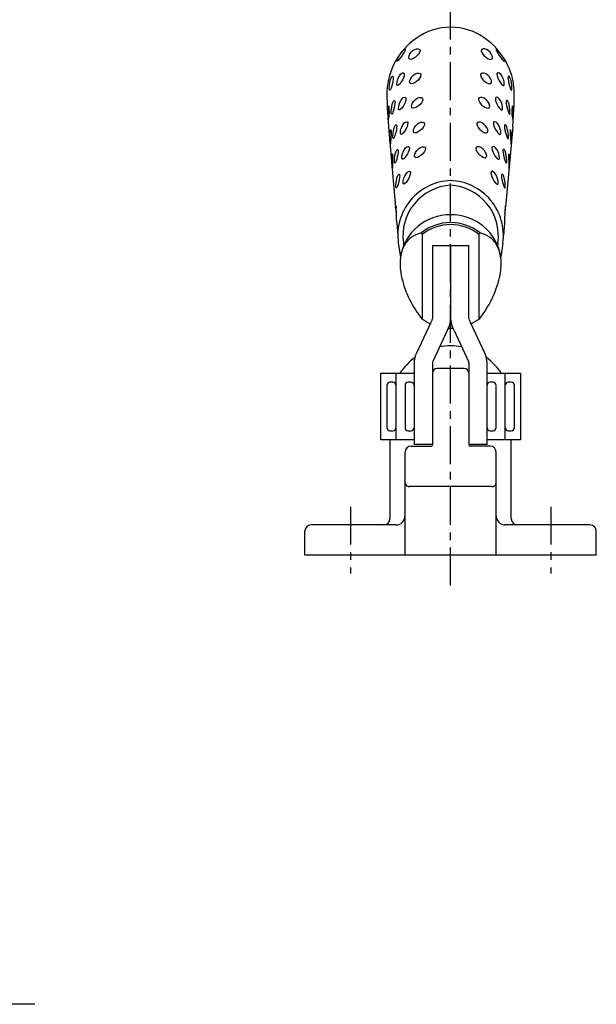
# Model space of a CAD drawing. Extents: x 1 to 420, y 0 to 331.
# Drawn here: x 325 to 420, y 74 to 236 of the extents above; entities that cross this region are included whole.
import ezdxf

# ---------------------------------------------------------------- set-up
doc = ezdxf.new("R2010")
doc.units = 0
doc.header["$LTSCALE"] = 5
doc.linetypes.add('CENTER', pattern=[2, 1.25, -0.25, 0.25, -0.25])
doc.layers.get('0').update_dxf_attribs({"linetype": 'CONTINUOUS'})
doc.layers.add('1', color=1, linetype='CENTER')

msp = doc.modelspace()

# ---------------------------------------------------------------- linework, layer by layer
for p, q in [((386.25, 218.57), (387.42, 205.33)), ((406.73, 218.57), (405.56, 205.33)), ((387.42, 205.33), (387.44, 205.51)), ((387.45, 205.03), (387.42, 205.33)), ((387.44, 205.51), (387.47, 205.59)), ((387.47, 205.59), (387.5, 205.51)), ((387.5, 205.51), (387.53, 205.26)), ((405.48, 205.51), (405.46, 205.26)), ((405.52, 205.59), (405.48, 205.51)), ((405.55, 205.51), (405.52, 205.59)), ((405.54, 205.03), (405.56, 205.33)), ((405.56, 205.33), (405.55, 205.51)), ((387.61, 202.75), (387.79, 200.7)), ((405.37, 202.75), (405.2, 200.7)), ((391.82, 200.86), (391.82, 187.08)), ((401.16, 200.86), (401.16, 187.08)), ((387.87, 199.45), (388.24, 197.18)), ((388.71, 199.47), (388.75, 199.01)), ((393.49, 199.06), (393.49, 194.24)), ((393.49, 199.06), (399.49, 199.06)), ((396.49, 199.06), (396.49, 187.03)), ((399.49, 194.24), (399.49, 199.06)), ((404.27, 199.47), (404.24, 199.01)), ((405.11, 199.45), (404.74, 197.18)), ((393.49, 194.24), (393.49, 191.11)), ((399.49, 191.11), (399.49, 194.24)), ((393.49, 191.11), (393.49, 187.03)), ((399.49, 187.03), (399.49, 191.11)), ((391.69, 187.02), (391.73, 187)), ((391.73, 187), (391.76, 186.99)), ((393.45, 186.81), (393.22, 186.33)), ((399.54, 186.81), (399.77, 186.33)), ((401.26, 187), (401.22, 186.99)), ((401.3, 187.02), (401.26, 187)), ((393.22, 186.33), (390.82, 181.18)), ((395.94, 185.06), (393.54, 179.92)), ((396.16, 185.55), (395.94, 185.06)), ((396.09, 185.38), (396.49, 185.36)), ((396.9, 185.38), (396.49, 185.36)), ((397.05, 185.06), (396.82, 185.55)), ((397.05, 185.06), (399.45, 179.92)), ((402.16, 181.18), (399.77, 186.33)), ((390.49, 179.71), (390.49, 166.25)), ((393.49, 179.71), (393.49, 166.2)), ((398.74, 178.75), (394.24, 178.75)), ((399.49, 179.71), (399.49, 166.2)), ((402.49, 166.25), (402.49, 179.71)), ((384.99, 178), (390.49, 178)), ((384.99, 167), (384.99, 178)), ((387.49, 178), (387.49, 167)), ((393.64, 178.45), (393.49, 178.3)), ((399.49, 178.3), (399.34, 178.45)), ((402.49, 178), (407.99, 178)), ((405.49, 167), (405.49, 178)), ((407.99, 178), (407.99, 167)), ((385.99, 176), (385.99, 169)), ((386.99, 176.5), (386.49, 176.5)), ((388.99, 175.99), (388.99, 169)), ((389.99, 176.5), (389.49, 176.5)), ((403.49, 176.5), (402.99, 176.5)), ((403.99, 169), (403.99, 175.99)), ((406.49, 176.5), (405.99, 176.5)), ((406.99, 169.02), (406.99, 176)), ((386.49, 168.5), (386.99, 168.5)), ((389.49, 168.5), (389.99, 168.5)), ((402.99, 168.5), (403.49, 168.5)), ((405.99, 168.5), (406.49, 168.5)), ((390.49, 167), (384.99, 167)), ((386.49, 167), (386.49, 154)), ((389.99, 166), (393.29, 166)), ((393.49, 166.25), (390.49, 166.25)), ((402.49, 166.25), (399.49, 166.25)), ((402.99, 166), (399.69, 166)), ((407.99, 167), (402.49, 167)), ((406.49, 154), (406.49, 167)), ((388.99, 148), (388.99, 165)), ((403.99, 148), (403.99, 165)), ((403.24, 159.31), (389.74, 159.31)), ((387.49, 153), (373.49, 153)), ((419.49, 153), (405.49, 153)), ((372.49, 148), (372.49, 152)), ((420.49, 148), (420.49, 152)), ((420.49, 148), (372.49, 148))]:
    msp.add_line(p, q)
at = {"flags": 128}
for points in [[(387.63, 229.61), (387.73, 229.85), (387.9, 230.15), (388.11, 230.47), (388.36, 230.81), (388.59, 231.09), (388.8, 231.3), (388.95, 231.42), (389.01, 231.41), (389.01, 231.3), (388.99, 231.25), (388.88, 231.01), (388.71, 230.71), (388.49, 230.37), (388.27, 230.07), (388.04, 229.77), (387.84, 229.55), (387.69, 229.44), (387.61, 229.44), (387.61, 229.55), (387.63, 229.61)], [(389.59, 230.02), (389.64, 230.3), (389.79, 230.6), (390, 230.88), (390.29, 231.16), (390.58, 231.34), (390.87, 231.44), (391.15, 231.46), (391.35, 231.36), (391.45, 231.18), (391.45, 231.11)], [(391.45, 231.11), (391.38, 230.84), (391.2, 230.56), (390.95, 230.29), (390.68, 230.07), (390.37, 229.87), (390.07, 229.74), (389.84, 229.71), (389.67, 229.78), (389.59, 229.95), (389.59, 230.02)], [(403.4, 230.02), (403.34, 230.3), (403.19, 230.6), (402.98, 230.88), (402.7, 231.16), (402.4, 231.34), (402.12, 231.44), (401.84, 231.46), (401.63, 231.36), (401.54, 231.18), (401.53, 231.11)], [(401.53, 231.11), (401.61, 230.84), (401.78, 230.56), (402.04, 230.29), (402.31, 230.07), (402.62, 229.87), (402.91, 229.74), (403.14, 229.71), (403.31, 229.78), (403.39, 229.95), (403.4, 230.02)], [(405.36, 229.61), (405.25, 229.85), (405.08, 230.15), (404.87, 230.47), (404.62, 230.81), (404.39, 231.09), (404.19, 231.3), (404.04, 231.42), (403.97, 231.41), (403.98, 231.3), (403.99, 231.25), (404.1, 231.01), (404.27, 230.71), (404.49, 230.37), (404.71, 230.07), (404.94, 229.77), (405.15, 229.55), (405.3, 229.44), (405.38, 229.44), (405.37, 229.55), (405.36, 229.61)], [(387.64, 225.64), (387.66, 225.93), (387.74, 226.28), (387.87, 226.64), (388.06, 227), (388.25, 227.25), (388.45, 227.43), (388.64, 227.52), (388.78, 227.48), (388.85, 227.33), (388.86, 227.26), (388.83, 226.98), (388.72, 226.65), (388.55, 226.29), (388.36, 225.99), (388.16, 225.7), (387.97, 225.5), (387.82, 225.41), (387.71, 225.43), (387.65, 225.57), (387.64, 225.64)], [(389.74, 225.97), (389.78, 226.25), (389.91, 226.55), (390.11, 226.84), (390.38, 227.13), (390.67, 227.32), (390.96, 227.44), (391.24, 227.46), (391.46, 227.38), (391.57, 227.2), (391.58, 227.14), (391.53, 226.87), (391.37, 226.6), (391.13, 226.31), (390.86, 226.08), (390.55, 225.87), (390.26, 225.74), (390.02, 225.69), (389.84, 225.75), (389.75, 225.91), (389.74, 225.97)], [(403.24, 225.97), (403.2, 226.25), (403.07, 226.55), (402.88, 226.84), (402.6, 227.13), (402.31, 227.32), (402.02, 227.44), (401.74, 227.46), (401.53, 227.38), (401.41, 227.2), (401.41, 227.14), (401.46, 226.87), (401.61, 226.6), (401.86, 226.31), (402.13, 226.08), (402.44, 225.87), (402.73, 225.74), (402.96, 225.69), (403.14, 225.75), (403.23, 225.91), (403.24, 225.97)], [(405.34, 225.64), (405.32, 225.93), (405.24, 226.28), (405.11, 226.64), (404.92, 227), (404.74, 227.25), (404.54, 227.43), (404.34, 227.52), (404.21, 227.48), (404.13, 227.33), (404.12, 227.26), (404.16, 226.98), (404.27, 226.65), (404.44, 226.29), (404.62, 225.99), (404.83, 225.7), (405.01, 225.5), (405.16, 225.41), (405.28, 225.43), (405.33, 225.57), (405.34, 225.64)], [(386.39, 224.81), (386.38, 225.09), (386.41, 225.45), (386.46, 225.83), (386.55, 226.23), (386.66, 226.58), (386.79, 226.83), (386.9, 226.95), (386.98, 226.94), (387.03, 226.82), (387.04, 226.75), (387.03, 226.47), (386.98, 226.12), (386.89, 225.72), (386.79, 225.34), (386.67, 224.99), (386.58, 224.75), (386.5, 224.63), (386.43, 224.63), (386.4, 224.76), (386.39, 224.81)], [(406.59, 224.81), (406.6, 225.09), (406.58, 225.45), (406.52, 225.83), (406.44, 226.23), (406.32, 226.58), (406.2, 226.83), (406.08, 226.95), (406, 226.94), (405.95, 226.82), (405.94, 226.75), (405.95, 226.47), (406, 226.12), (406.09, 225.72), (406.2, 225.34), (406.31, 224.99), (406.41, 224.75), (406.49, 224.63), (406.55, 224.63), (406.59, 224.76), (406.59, 224.81)], [(386.71, 220.87), (386.71, 221.16), (386.74, 221.52), (386.79, 221.9), (386.88, 222.29), (386.98, 222.6), (387.09, 222.83), (387.2, 222.94), (387.27, 222.92), (387.32, 222.79), (387.33, 222.73), (387.32, 222.44), (387.27, 222.09), (387.19, 221.7), (387.09, 221.34), (386.98, 221), (386.89, 220.78), (386.81, 220.67), (386.75, 220.68), (386.72, 220.81), (386.71, 220.87)], [(387.92, 221.61), (387.94, 221.9), (388.01, 222.25), (388.14, 222.61), (388.32, 222.97), (388.5, 223.22), (388.7, 223.41), (388.89, 223.49), (389.04, 223.45), (389.12, 223.3), (389.13, 223.24), (389.1, 222.96), (389, 222.63), (388.83, 222.28), (388.65, 221.97), (388.44, 221.68), (388.25, 221.48), (388.1, 221.39), (387.99, 221.41), (387.93, 221.55), (387.92, 221.61)], [(390.05, 221.94), (390.08, 222.22), (390.21, 222.53), (390.41, 222.83), (390.69, 223.12), (390.98, 223.32), (391.28, 223.44), (391.56, 223.45), (391.76, 223.37), (391.88, 223.19), (391.89, 223.13), (391.84, 222.86), (391.69, 222.57), (391.45, 222.29), (391.18, 222.05), (390.87, 221.84), (390.57, 221.7), (390.34, 221.66), (390.15, 221.72), (390.06, 221.88), (390.05, 221.94)], [(402.93, 221.94), (402.9, 222.22), (402.77, 222.53), (402.57, 222.83), (402.3, 223.12), (402, 223.32), (401.7, 223.44), (401.42, 223.45), (401.22, 223.37), (401.11, 223.19), (401.09, 223.13), (401.14, 222.86), (401.29, 222.57), (401.54, 222.29), (401.81, 222.05), (402.12, 221.84), (402.41, 221.7), (402.65, 221.66), (402.83, 221.72), (402.92, 221.88), (402.93, 221.94)], [(405.06, 221.61), (405.05, 221.9), (404.97, 222.25), (404.85, 222.61), (404.67, 222.97), (404.48, 223.22), (404.28, 223.41), (404.09, 223.49), (403.95, 223.45), (403.87, 223.3), (403.86, 223.24), (403.89, 222.96), (403.99, 222.63), (404.15, 222.28), (404.34, 221.97), (404.54, 221.68), (404.73, 221.48), (404.88, 221.39), (405, 221.41), (405.06, 221.55), (405.06, 221.61)], [(406.27, 220.87), (406.27, 221.16), (406.25, 221.52), (406.19, 221.9), (406.11, 222.29), (406.01, 222.6), (405.89, 222.83), (405.79, 222.94), (405.71, 222.92), (405.66, 222.79), (405.65, 222.73), (405.66, 222.44), (405.71, 222.09), (405.8, 221.7), (405.9, 221.34), (406, 221), (406.1, 220.78), (406.17, 220.67), (406.23, 220.68), (406.26, 220.81), (406.27, 220.87)], [(386.24, 219.73), (386.22, 219.85), (386.21, 219.9)], [(388.21, 217.57), (388.22, 217.86), (388.3, 218.21), (388.43, 218.56), (388.61, 218.92), (388.81, 219.18), (389.01, 219.37), (389.21, 219.44), (389.35, 219.4), (389.44, 219.25), (389.44, 219.19), (389.41, 218.9), (389.31, 218.58), (389.14, 218.23), (388.95, 217.91), (388.74, 217.62), (388.54, 217.43), (388.39, 217.34), (388.27, 217.37), (388.21, 217.51), (388.21, 217.57)], [(390.35, 217.87), (390.39, 218.15), (390.52, 218.46), (390.72, 218.77), (391, 219.06), (391.3, 219.26), (391.6, 219.38), (391.87, 219.39), (392.06, 219.31), (392.17, 219.13), (392.18, 219.07), (392.13, 218.8), (391.97, 218.51), (391.73, 218.22), (391.45, 217.98), (391.14, 217.76), (390.85, 217.63), (390.62, 217.59), (390.44, 217.65), (390.36, 217.81), (390.35, 217.87)], [(402.63, 217.87), (402.6, 218.15), (402.47, 218.46), (402.26, 218.77), (401.98, 219.06), (401.69, 219.26), (401.39, 219.38), (401.11, 219.39), (400.92, 219.31), (400.82, 219.13), (400.81, 219.07), (400.86, 218.8), (401.01, 218.51), (401.26, 218.22), (401.53, 217.98), (401.84, 217.76), (402.13, 217.63), (402.37, 217.59), (402.54, 217.65), (402.63, 217.81), (402.63, 217.87)], [(404.78, 217.57), (404.76, 217.86), (404.68, 218.21), (404.55, 218.56), (404.37, 218.92), (404.18, 219.18), (403.97, 219.37), (403.77, 219.44), (403.63, 219.4), (403.55, 219.25), (403.54, 219.19), (403.57, 218.9), (403.67, 218.58), (403.84, 218.23), (404.03, 217.91), (404.25, 217.62), (404.44, 217.43), (404.59, 217.34), (404.71, 217.37), (404.77, 217.51), (404.78, 217.57)], [(406.74, 219.73), (406.77, 219.85), (406.77, 219.9)], [(386.52, 215.99), (386.5, 216.28), (386.49, 216.64), (386.49, 217.03), (386.5, 217.43), (386.53, 217.76), (386.56, 218), (386.6, 218.11), (386.64, 218.1), (386.67, 217.97), (386.67, 217.92), (386.68, 217.63), (386.67, 217.28), (386.65, 216.88), (386.62, 216.5), (386.6, 216.15), (386.58, 215.92), (386.56, 215.8), (386.54, 215.81)], [(386.98, 216.87), (386.98, 217.16), (387.01, 217.52), (387.07, 217.91), (387.15, 218.29), (387.25, 218.6), (387.37, 218.82), (387.48, 218.93), (387.55, 218.91), (387.6, 218.77), (387.61, 218.71), (387.6, 218.42), (387.55, 218.07), (387.46, 217.68), (387.36, 217.33), (387.25, 217), (387.15, 216.78), (387.08, 216.67), (387.02, 216.68), (386.99, 216.81), (386.98, 216.87)], [(406, 216.87), (406, 217.16), (405.97, 217.52), (405.92, 217.91), (405.83, 218.29), (405.73, 218.6), (405.62, 218.82), (405.51, 218.93), (405.43, 218.91), (405.38, 218.77), (405.38, 218.71), (405.39, 218.42), (405.44, 218.07), (405.53, 217.68), (405.63, 217.33), (405.74, 217), (405.83, 216.78), (405.91, 216.67), (405.96, 216.68), (406, 216.81), (406, 216.87)], [(406.46, 215.99), (406.48, 216.28), (406.49, 216.64), (406.5, 217.03), (406.48, 217.43), (406.46, 217.76), (406.42, 218), (406.38, 218.11), (406.35, 218.1), (406.32, 217.97), (406.31, 217.92), (406.31, 217.63), (406.32, 217.28), (406.34, 216.88), (406.36, 216.5), (406.39, 216.15), (406.4, 215.92), (406.42, 215.8), (406.44, 215.81)], [(386.54, 215.81), (386.53, 215.94), (386.52, 215.99)], [(406.44, 215.81), (406.46, 215.94), (406.46, 215.99)], [(387.24, 212.83), (387.24, 213.13), (387.26, 213.49), (387.32, 213.87), (387.41, 214.25), (387.51, 214.56), (387.62, 214.78), (387.73, 214.88), (387.82, 214.86), (387.86, 214.72), (387.87, 214.66), (387.86, 214.37), (387.8, 214.02), (387.71, 213.63), (387.61, 213.28), (387.5, 212.95), (387.4, 212.73), (387.33, 212.62), (387.27, 212.64), (387.24, 212.78), (387.24, 212.83)], [(388.45, 213.49), (388.47, 213.78), (388.55, 214.13), (388.68, 214.48), (388.87, 214.84), (389.07, 215.11), (389.28, 215.29), (389.48, 215.37), (389.61, 215.32), (389.69, 215.17), (389.69, 215.11), (389.66, 214.82), (389.55, 214.5), (389.38, 214.14), (389.19, 213.83), (388.97, 213.54), (388.78, 213.34), (388.63, 213.26), (388.51, 213.29), (388.46, 213.43), (388.45, 213.49)], [(390.55, 213.79), (390.59, 214.07), (390.72, 214.38), (390.93, 214.69), (391.21, 214.98), (391.51, 215.19), (391.81, 215.31), (392.07, 215.32), (392.25, 215.23), (392.35, 215.06), (392.36, 215), (392.3, 214.73), (392.14, 214.44), (391.9, 214.15), (391.62, 213.9), (391.31, 213.68), (391.02, 213.55), (390.8, 213.5), (390.63, 213.57), (390.55, 213.72), (390.55, 213.79)], [(402.44, 213.79), (402.4, 214.07), (402.26, 214.38), (402.06, 214.69), (401.78, 214.98), (401.48, 215.19), (401.18, 215.31), (400.91, 215.32), (400.73, 215.23), (400.63, 215.06), (400.63, 215), (400.68, 214.73), (400.84, 214.44), (401.09, 214.15), (401.37, 213.9), (401.68, 213.68), (401.96, 213.55), (402.19, 213.5), (402.36, 213.57), (402.43, 213.72), (402.44, 213.79)], [(404.53, 213.49), (404.51, 213.78), (404.43, 214.13), (404.3, 214.48), (404.11, 214.84), (403.91, 215.11), (403.7, 215.29), (403.51, 215.37), (403.37, 215.32), (403.3, 215.17), (403.29, 215.11), (403.32, 214.82), (403.43, 214.5), (403.6, 214.14), (403.8, 213.83), (404.01, 213.54), (404.2, 213.34), (404.35, 213.26), (404.47, 213.29), (404.52, 213.43), (404.53, 213.49)], [(405.75, 212.83), (405.75, 213.13), (405.72, 213.49), (405.66, 213.87), (405.58, 214.25), (405.47, 214.56), (405.36, 214.78), (405.25, 214.88), (405.17, 214.86), (405.12, 214.72), (405.11, 214.66), (405.13, 214.37), (405.18, 214.02), (405.27, 213.63), (405.37, 213.28), (405.48, 212.95), (405.58, 212.73), (405.65, 212.62), (405.71, 212.64), (405.74, 212.78), (405.75, 212.83)], [(386.86, 212.01), (386.84, 212.3), (386.81, 212.66), (386.8, 213.04), (386.8, 213.43), (386.81, 213.76), (386.84, 214), (386.87, 214.12), (386.91, 214.1), (386.93, 213.97), (386.94, 213.91), (386.94, 213.62), (386.94, 213.27), (386.92, 212.87), (386.91, 212.5), (386.9, 212.15), (386.89, 211.92), (386.89, 211.81), (386.88, 211.82)], [(406.12, 212.01), (406.15, 212.3), (406.17, 212.66), (406.18, 213.04), (406.19, 213.43), (406.17, 213.76), (406.15, 214), (406.11, 214.12), (406.08, 214.1), (406.05, 213.97), (406.05, 213.91), (406.04, 213.62), (406.05, 213.27), (406.06, 212.87), (406.08, 212.5), (406.09, 212.15), (406.09, 211.92), (406.1, 211.81), (406.11, 211.82)], [(386.88, 211.82), (386.86, 211.95), (386.86, 212.01)], [(388.65, 209.38), (388.67, 209.67), (388.75, 210.02), (388.88, 210.38), (389.06, 210.73), (389.26, 211.01), (389.47, 211.19), (389.66, 211.27), (389.79, 211.22), (389.86, 211.06), (389.86, 211.01), (389.82, 210.72), (389.72, 210.4), (389.55, 210.04), (389.36, 209.71), (389.15, 209.42), (388.96, 209.23), (388.81, 209.14), (388.71, 209.17), (388.66, 209.32), (388.65, 209.38)], [(404.33, 209.38), (404.31, 209.67), (404.23, 210.02), (404.1, 210.38), (403.92, 210.73), (403.72, 211.01), (403.52, 211.19), (403.33, 211.27), (403.2, 211.22), (403.13, 211.06), (403.12, 211.01), (403.16, 210.72), (403.27, 210.4), (403.44, 210.04), (403.63, 209.71), (403.84, 209.42), (404.02, 209.23), (404.17, 209.14), (404.28, 209.17), (404.33, 209.32), (404.33, 209.38)], [(406.11, 211.82), (406.12, 211.95), (406.12, 212.01)], [(387.49, 208.73), (387.49, 209.03), (387.51, 209.39), (387.56, 209.77), (387.65, 210.16), (387.75, 210.46), (387.86, 210.68), (387.97, 210.79), (388.05, 210.76), (388.09, 210.62), (388.1, 210.56), (388.08, 210.26), (388.03, 209.92), (387.94, 209.53), (387.84, 209.17), (387.74, 208.84), (387.65, 208.62), (387.58, 208.52), (387.52, 208.53), (387.49, 208.68), (387.49, 208.73)], [(405.5, 208.73), (405.5, 209.03), (405.47, 209.39), (405.42, 209.77), (405.34, 210.16), (405.24, 210.46), (405.13, 210.68), (405.02, 210.79), (404.94, 210.76), (404.89, 210.62), (404.89, 210.56), (404.9, 210.26), (404.95, 209.92), (405.04, 209.53), (405.14, 209.17), (405.25, 208.84), (405.34, 208.62), (405.41, 208.52), (405.46, 208.53), (405.49, 208.68), (405.5, 208.73)]]:
    msp.add_lwpolyline(points, dxfattribs=at)
for centre, radius, start, end in [((396.44, 225.43), 9.57, 89.6993, 126.0057), ((396.54, 225.43), 9.57, 53.9943, 90.3007), ((397.26, 223.93), 11.27, 124.8962, 177.1748), ((395.72, 223.93), 11.27, 2.8252, 55.1038), ((424.59, 223.74), 38.59, 178.8806, 183.8827), ((368.39, 223.74), 38.59, 356.1173, 1.1194), ((572.22, 231.42), 186.41, 183.1653, 183.9521), ((392.6, 220.72), 6.43, 168.0189, 187.3171), ((380.48, 221.08), 5.92, 346.8305, 9.4854), ((412.5, 221.08), 5.92, 170.5146, 193.1695), ((400.39, 220.72), 6.43, 352.6829, 11.9811), ((220.77, 231.42), 186.41, 356.0479, 356.8347), ((396.85, 200.7), 9.06, 92.2659, 187.9015), ((396.13, 200.7), 9.06, 352.0985, 87.7341), ((396.97, 200.63), 8.34, 93.2543, 187.9697), ((396.02, 200.63), 8.34, 352.0303, 86.7457), ((390.25, 205.11), 2.8, 181.6794, 196.7434), ((206.01, 197.57), 181.68, 1.6342, 2.4251), ((586.97, 197.57), 181.68, 177.5749, 178.3658), ((402.74, 205.11), 2.8, 343.2566, 358.3206), ((396.34, 195.9), 8.19, 88.9034, 171.0189), ((396.65, 195.9), 8.19, 8.9811, 91.0966), ((396.51, 194.98), 7.83, 90.1133, 128.856), ((396.5, 194.94), 7.55, 90.0959, 128.3058), ((396.48, 194.98), 7.83, 51.144, 89.8867), ((396.48, 194.94), 7.55, 51.6942, 89.9041), ((392.45, 197.1), 4.09, 127.4239, 154.6989), ((392.39, 197.1), 4.05, 101.2932, 126.8536), ((391.63, 200.88), 0.199, 354.8861, 98.1962), ((401.36, 200.88), 0.199, 81.8038, 185.1139), ((400.59, 197.1), 4.05, 53.1464, 78.7068), ((400.54, 197.1), 4.09, 25.3011, 52.5761), ((394.17, 196.29), 6, 154.7421, 175.5068), ((398.81, 196.29), 6, 4.4932, 25.2579), ((397.94, 196.02), 9.78, 175.6985, 193.168), ((395.04, 196.02), 9.78, 346.832, 4.3015), ((404.06, 197.36), 16.04, 192.8636, 206.7314), ((388.93, 197.36), 16.04, 333.2686, 347.1364), ((406.42, 198.4), 18.62, 206.314, 217.6756), ((386.56, 198.4), 18.62, 322.3244, 333.686), ((395.97, 192.39), 6.86, 231.3679, 245.5412), ((391.77, 187.03), 0.0451, 264.5211, 328.5691), ((391.68, 187.07), 0.145, 332.1886, 3.212), ((392.99, 187.03), 0.5, 337.7713, 0.0001), ((392.99, 187.03), 0.5, 335, 337.7712), ((392.99, 187.03), 3.5, 337.7712, 0), ((399.99, 187.03), 3.5, 179.9999, 202.2288), ((399.99, 187.03), 0.5, 180.0006, 202.228), ((399.99, 187.03), 0.5, 202.2288, 205), ((397.01, 192.39), 6.86, 294.4588, 308.6321), ((401.31, 187.07), 0.145, 176.788, 207.8114), ((401.22, 187.03), 0.0451, 211.4309, 275.4789), ((392.99, 187.03), 3.5, 335, 337.7712), ((399.99, 187.03), 3.5, 202.2288, 205), ((396.49, 172.5), 10, 79.472, 100.528), ((396.49, 172.5), 10, 126.0745, 146.633), ((393.99, 179.71), 3.5, 155, 179.9999), ((398.99, 179.71), 3.5, 0, 24.9999), ((396.49, 172.5), 10, 33.367, 53.9255), ((393.99, 179.71), 0.5, 155.0001, 179.9998), ((394.24, 178), 0.75, 90, 180), ((398.74, 178), 0.75, 0, 90), ((398.99, 179.71), 0.5, 0.0003, 24.9996), ((386.49, 176), 0.5, 90, 180), ((386.99, 176), 0.5, 0, 90), ((389.49, 176), 0.5, 90, 180), ((389.99, 176), 0.5, 0, 90), ((402.99, 176), 0.5, 90, 180), ((403.49, 176), 0.5, 0, 90), ((405.99, 176), 0.5, 90, 180), ((406.49, 176), 0.5, 0, 90), ((386.49, 169), 0.5, 180, 270), ((386.99, 169), 0.5, 270, 0), ((389.49, 169), 0.5, 180, 270), ((389.99, 169), 0.5, 270, 0), ((402.99, 169), 0.5, 180, 270), ((403.49, 169), 0.5, 270, 0), ((405.99, 169), 0.5, 180, 270), ((406.49, 169), 0.5, 270, 0), ((389.99, 165), 1, 90, 180), ((393.29, 166.2), 0.2, 270, 0), ((399.69, 166.2), 0.2, 180, 270), ((402.99, 165), 1, 0, 90), ((389.68, 159.99), 0.691, 186.4953, 275.2773), ((403.31, 159.99), 0.691, 264.7227, 353.5047), ((387.49, 154.5), 1.5, 270, 0), ((405.49, 154.5), 1.5, 180, 270), ((373.49, 152), 1, 90, 180), ((385.49, 154), 1, 270, 0), ((407.49, 154), 1, 180, 270), ((419.49, 152), 1, 0, 90)]:
    msp.add_arc(centre, radius, start, end)
at = {"layer": '1'}
for p, q in [((396.49, 143), (396.49, 240)), ((379.99, 156), (379.99, 145)), ((412.99, 156), (412.99, 145)), ((328, 74), (143, 74))]:
    msp.add_line(p, q, dxfattribs=at)

doc.saveas('drawing.dxf')
